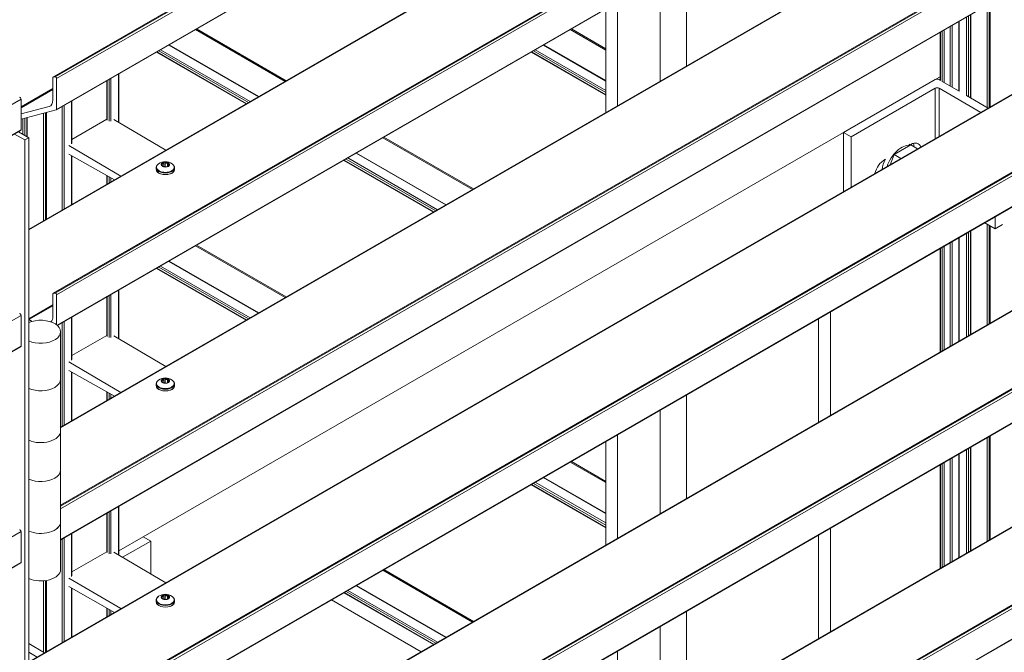
# Model space of a CAD drawing. Units: millimetres. Extents: x 1948 to 9651, y -791 to 1739.
# Drawn here: x 9276 to 9505, y 423 to 570 of the extents above; entities that cross this region are included whole.
import ezdxf

# ---------------------------------------------------------------- set-up
doc = ezdxf.new("R2010")
doc.units = ezdxf.units.MM
doc.layers.add('Sichtbar schmal (ISO)', color=7, linetype='Continuous', lineweight=13)

msp = doc.modelspace()

# ---------------------------------------------------------------- linework, layer by layer
at = {"layer": 'Sichtbar schmal (ISO)', "color": 5, "lineweight": 5}
for p, q in [((9284.04, 556.51), (9649.46, 767.48)), ((9284.08, 556.52), (9649.55, 767.52)), ((9284.52, 556.56), (9650.42, 767.81)), ((9284.84, 556.15), (9651.07, 767.6)), ((9284.84, 549.01), (9651.07, 760.45)), ((9284.78, 548.87), (9650.94, 760.28)), ((9284.04, 506.34), (9649.46, 717.31)), ((9284.08, 506.35), (9649.55, 717.35)), ((9284.52, 506.39), (9650.42, 717.64)), ((9284.84, 505.99), (9651.07, 717.43)), ((9284.96, 498.91), (9651.07, 710.28)), ((9285.03, 498.85), (9650.94, 710.11)), ((9278.36, 521.05), (9589.89, 700.92)), ((9278.36, 521.16), (9589.58, 700.84)), ((9285.76, 456.94), (9650.42, 667.48)), ((9285.76, 456.35), (9651.07, 667.26)), ((9285.76, 457.15), (9649.55, 667.19)), ((9285.76, 457.16), (9649.46, 667.15)), ((9285.76, 449.2), (9651.07, 660.12)), ((9285.76, 449.1), (9650.94, 659.94)), ((9285.76, 475.15), (9589.89, 650.75)), ((9285.76, 475.26), (9589.58, 650.67)), ((9284.04, 406), (9649.46, 616.98)), ((9284.08, 406.02), (9649.55, 617.02)), ((9284.52, 406.05), (9650.42, 617.31)), ((9284.84, 405.65), (9651.07, 617.09)), ((9284.78, 398.37), (9650.94, 609.77)), ((9284.84, 398.51), (9651.07, 609.95)), ((9278.36, 420.71), (9589.89, 600.58)), ((9278.36, 420.82), (9589.58, 600.51)), ((9430.9, 559.06), (9430.9, 583.06)), ((9424.82, 555.55), (9424.82, 579.55)), ((9414.92, 549.83), (9414.92, 573.84)), ((9500.66, 549.45), (9500.66, 573.17)), ((9501.09, 549.42), (9501.09, 573.42)), ((9501.22, 549.49), (9501.22, 573.5)), ((9501.31, 549.54), (9501.31, 573.55)), ((9412.18, 548.25), (9412.18, 572.26)), ((9496.75, 551.7), (9496.75, 570.92)), ((9496.84, 551.65), (9496.84, 570.97)), ((9494.05, 553.26), (9494.05, 569.36)), ((9494.14, 553.21), (9494.14, 569.41)), ((9495.88, 552.21), (9495.88, 570.41)), ((9496.32, 551.95), (9496.32, 570.67)), ((9284.04, 355.83), (9649.46, 566.81)), ((9284.08, 355.85), (9649.55, 566.85)), ((9284.52, 355.89), (9650.42, 567.14)), ((9284.84, 355.48), (9651.07, 566.92)), ((9317.05, 567.5), (9337.84, 555.5)), ((9317.31, 567.65), (9338.1, 555.65)), ((9403.94, 567.5), (9412.18, 562.74)), ((9404.21, 567.65), (9412.18, 563.05)), ((9489.71, 555.77), (9489.71, 566.85)), ((9489.8, 555.72), (9489.8, 566.9)), ((9490.24, 555.46), (9490.24, 567.16)), ((9490.67, 555.21), (9490.67, 567.41)), ((9492.08, 554.4), (9492.08, 568.22)), ((9492.52, 554.15), (9492.52, 568.47)), ((9328.77, 550.26), (9307.98, 562.27)), ((9308.07, 562.32), (9328.86, 550.32)), ((9308.51, 562.57), (9329.3, 550.57)), ((9308.94, 562.82), (9329.73, 550.82)), ((9331.63, 551.91), (9310.83, 563.91)), ((9310.92, 563.97), (9331.72, 551.96)), ((9412.18, 552.27), (9394.87, 562.27)), ((9394.97, 562.32), (9412.18, 552.38)), ((9395.4, 562.57), (9412.18, 552.89)), ((9395.84, 562.82), (9412.18, 553.39)), ((9412.18, 555.57), (9397.73, 563.91)), ((9397.82, 563.97), (9412.18, 555.68)), ((9284.78, 348.2), (9650.94, 559.6)), ((9284.84, 348.34), (9651.07, 559.78)), ((9299.17, 546), (9299.17, 557.18)), ((9299.26, 545.95), (9299.26, 557.23)), ((9283.97, 556.37), (9283.97, 551.18)), ((9284.52, 556.56), (9284.08, 556.52)), ((9284.84, 549.01), (9284.84, 556.15)), ((9296.47, 546.64), (9296.47, 555.62)), ((9296.56, 546.52), (9296.56, 555.67)), ((9296.99, 546.26), (9296.99, 555.92)), ((9297.43, 546.26), (9297.43, 556.17)), ((9488.61, 555.9), (9467.33, 543.62)), ((9489.71, 556.54), (9488.61, 555.91)), ((9489.48, 555.9), (9489.8, 555.72)), ((9490.24, 555.46), (9494.14, 553.21)), ((9276.59, 549.57), (9283.97, 553.83)), ((9276.59, 549.37), (9283.97, 553.63)), ((9469.07, 542.62), (9488.61, 553.9)), ((9488.61, 553.9), (9488.61, 542.21)), ((9489.48, 553.9), (9499.17, 548.3)), ((9489.48, 542.71), (9489.48, 553.9)), ((8899.23, 333.52), (9276.59, 551.39)), ((9276.59, 551.39), (9276.59, 544.25)), ((9278.36, 370.55), (9589.89, 550.41)), ((9278.36, 370.65), (9589.58, 550.34)), ((9288.31, 541), (9288.31, 550.91)), ((9288.4, 541.12), (9288.4, 550.96)), ((9495.88, 552.2), (9500.9, 549.31)), ((9283.08, 549.66), (9276.59, 547.98)), ((9276.59, 546.74), (9284.75, 548.86)), ((9281.8, 523.14), (9281.8, 548.09)), ((9282.23, 523.39), (9282.23, 548.21)), ((9282.36, 523.46), (9282.36, 548.24)), ((9282.45, 523.52), (9282.45, 548.26)), ((9283.08, 549.66), (9283.56, 549.94)), ((9286.14, 525.65), (9286.14, 549.66)), ((9286.57, 525.9), (9286.57, 549.91)), ((9277.02, 543.18), (9277.02, 546.85)), ((9277.45, 542.93), (9277.45, 546.97)), ((9277.89, 542.68), (9277.89, 547.08)), ((9277.98, 542.63), (9277.98, 547.1)), ((9288.4, 542.05), (9296.47, 546.71)), ((9298.08, 546.64), (9310.18, 539.53)), ((8899.16, 326.24), (9276.53, 544.11)), ((8899.23, 326.38), (9276.59, 544.25)), ((9275.97, 543.78), (9278.36, 542.41)), ((9467.33, 543.62), (9304.92, 449.85)), ((9469.07, 542.62), (9467.33, 543.62)), ((9467.33, 543.62), (9467.33, 529.92)), ((9277.49, 541.9), (9275.1, 543.28)), ((9278.36, 542.41), (9277.49, 541.9)), ((9277.49, -426.36), (9277.49, 541.9)), ((9278.36, -425.86), (9278.36, 542.41)), ((9360.49, 542.42), (9381.28, 530.41)), ((9360.76, 542.57), (9381.55, 530.57)), ((9469.07, 530.93), (9469.07, 542.62)), ((9299.76, 533.51), (9287.66, 540.62)), ((9482.95, 540.76), (9479.04, 538.5)), ((9482.56, 540.92), (9482.9, 540.73)), ((9482.82, 540.78), (9482.96, 540.86)), ((9482.95, 540.76), (9484.52, 539.85)), ((9287.66, 538.63), (9298.23, 532.63)), ((9288.31, 526.9), (9288.31, 538.26)), ((9288.4, 526.95), (9288.4, 538.21)), ((9310, 536.66), (9309.99, 535.7)), ((9372.22, 525.18), (9351.43, 537.18)), ((9351.52, 537.23), (9372.31, 525.23)), ((9351.96, 537.49), (9372.75, 525.48)), ((9352.39, 537.74), (9373.18, 525.73)), ((9375.07, 526.83), (9354.28, 538.83)), ((9354.37, 538.88), (9375.16, 526.88)), ((9476.88, 537.35), (9477.05, 537.45)), ((9479.04, 538.5), (9478.13, 536.16)), ((9479.04, 538.5), (9480.62, 537.6)), ((9307.94, 535.11), (9307.94, 535.5)), ((9309.28, 536.38), (9309.28, 536.1)), ((9309.34, 535.87), (9309.34, 535.84)), ((9309.37, 535.92), (9309.37, 535.82)), ((9309.68, 536.61), (9309.68, 535.71)), ((9310.55, 536.57), (9310.55, 535.76)), ((9310.76, 536.3), (9310.76, 535.88)), ((9310.93, 536.11), (9310.93, 535.98)), ((9312.17, 535.08), (9312.18, 535.47)), ((9296.47, 531.61), (9296.47, 533.63)), ((9296.56, 531.67), (9296.56, 533.58)), ((9296.99, 531.92), (9296.99, 533.33)), ((9297.43, 532.17), (9297.43, 533.08)), ((9502.5, 524.07), (9502.5, 521.3)), ((9496.75, 496.74), (9496.75, 520.75)), ((9496.84, 496.79), (9496.84, 520.8)), ((9500.11, 522.69), (9502.5, 521.3)), ((9500.66, 499), (9500.66, 522.37)), ((9501.09, 499.25), (9501.09, 522.12)), ((9501.22, 499.32), (9501.22, 522.05)), ((9501.31, 499.37), (9501.31, 521.99)), ((9502.5, 521.3), (9504.24, 522.31)), ((9494.05, 495.18), (9494.05, 519.19)), ((9494.14, 495.24), (9494.14, 519.24)), ((9495.88, 496.24), (9495.88, 520.25)), ((9496.32, 496.49), (9496.32, 520.5)), ((9284.04, 305.67), (9649.46, 516.64)), ((9284.08, 305.68), (9649.55, 516.68)), ((9284.52, 305.72), (9650.42, 516.97)), ((9284.84, 305.31), (9651.07, 516.75)), ((9317.05, 517.33), (9337.84, 505.33)), ((9317.31, 517.49), (9338.1, 505.48)), ((9489.71, 492.68), (9489.71, 516.68)), ((9489.8, 492.73), (9489.8, 516.74)), ((9490.24, 492.98), (9490.24, 516.99)), ((9490.67, 493.23), (9490.67, 517.24)), ((9492.08, 494.05), (9492.08, 518.05)), ((9492.52, 494.3), (9492.52, 518.3)), ((9310.92, 513.8), (9331.72, 501.79)), ((9328.77, 500.09), (9307.98, 512.1)), ((9308.07, 512.15), (9328.86, 500.15)), ((9308.51, 512.4), (9329.3, 500.4)), ((9308.94, 512.65), (9329.73, 500.65)), ((9331.63, 501.74), (9310.83, 513.75)), ((9285.03, 298.28), (9651.07, 509.61)), ((9285.1, 298.22), (9650.94, 509.43)), ((9299.17, 495.83), (9299.17, 507.01)), ((9299.26, 495.78), (9299.26, 507.06)), ((9283.97, 506.2), (9283.97, 501.01)), ((9284.52, 506.39), (9284.08, 506.35)), ((9284.84, 499.01), (9284.84, 505.99)), ((9296.47, 496.48), (9296.47, 505.45)), ((9296.56, 496.35), (9296.56, 505.5)), ((9296.99, 496.09), (9296.99, 505.76)), ((9297.43, 496.09), (9297.43, 506.01)), ((9278.36, 500.42), (9283.97, 503.66)), ((9278.42, 500.25), (9283.97, 503.46)), ((8900.13, 283.87), (9276.59, 501.22)), ((9276.59, 501.22), (9276.59, 494.08)), ((9278.36, 500.29), (9279.17, 499.82)), ((9278.36, 320.38), (9589.89, 500.24)), ((9278.36, 320.48), (9589.58, 500.17)), ((9288.31, 490.83), (9288.31, 500.74)), ((9288.4, 490.95), (9288.4, 500.79)), ((9461.55, 476.42), (9461.55, 500.43)), ((9464.29, 478), (9464.29, 502.01)), ((9283.46, 499.72), (9283.56, 499.77)), ((9286.14, 475.48), (9286.14, 499.49)), ((9286.57, 475.73), (9286.57, 499.74)), ((9285.76, 497.42), (9285.76, 486.39)), ((9288.4, 491.88), (9296.47, 496.54)), ((9298.08, 496.47), (9310.18, 489.36)), ((8900.13, 276.73), (9276.59, 494.08)), ((8900.13, 276.62), (9276.53, 493.94)), ((9299.76, 483.34), (9287.66, 490.45)), ((9287.66, 488.46), (9298.23, 482.46)), ((9288.31, 476.73), (9288.31, 488.09)), ((9288.4, 476.79), (9288.4, 488.04)), ((9309.68, 486.44), (9309.68, 485.55)), ((9310, 486.49), (9309.99, 485.53)), ((9310.55, 486.4), (9310.55, 485.59)), ((9285.76, 474.35), (9285.76, 486.38)), ((9307.94, 484.94), (9307.94, 485.33)), ((9309.28, 486.21), (9309.28, 485.93)), ((9309.34, 485.7), (9309.34, 485.67)), ((9309.37, 485.75), (9309.37, 485.65)), ((9310.76, 486.13), (9310.76, 485.71)), ((9310.93, 485.94), (9310.93, 485.81)), ((9312.17, 484.91), (9312.18, 485.3)), ((9296.47, 481.44), (9296.47, 483.46)), ((9296.56, 481.5), (9296.56, 483.41)), ((9296.99, 481.75), (9296.99, 483.16)), ((9297.43, 482), (9297.43, 482.92)), ((9430.9, 458.72), (9430.9, 482.73)), ((9424.82, 455.21), (9424.82, 479.22)), ((9285.76, 474.35), (9285.76, 465.33)), ((9414.92, 449.49), (9414.92, 473.5)), ((9500.66, 448.83), (9500.66, 472.84)), ((9501.09, 449.08), (9501.09, 473.09)), ((9501.22, 449.15), (9501.22, 473.16)), ((9501.31, 449.2), (9501.31, 473.21)), ((9412.18, 447.91), (9412.18, 471.92)), ((9496.75, 446.57), (9496.75, 470.58)), ((9496.84, 446.62), (9496.84, 470.63)), ((9492.52, 444.13), (9492.52, 468.13)), ((9494.05, 445.02), (9494.05, 469.02)), ((9494.14, 445.07), (9494.14, 469.08)), ((9495.88, 446.07), (9495.88, 470.08)), ((9496.32, 446.32), (9496.32, 470.33)), ((9403.94, 467.16), (9412.18, 462.41)), ((9404.21, 467.32), (9412.18, 462.71)), ((9489.71, 442.51), (9489.71, 466.52)), ((9489.8, 442.56), (9489.8, 466.57)), ((9490.24, 442.81), (9490.24, 466.82)), ((9490.67, 443.06), (9490.67, 467.07)), ((9492.08, 443.88), (9492.08, 467.88)), ((9285.76, 453.29), (9285.76, 465.32)), ((9412.18, 455.23), (9397.73, 463.58)), ((9397.82, 463.63), (9412.18, 455.34)), ((9412.18, 451.94), (9394.87, 461.93)), ((9394.97, 461.98), (9412.18, 452.04)), ((9395.4, 462.23), (9412.18, 452.55)), ((9395.84, 462.49), (9412.18, 453.05)), ((9299.17, 445.66), (9299.17, 456.84)), ((9299.26, 445.61), (9299.26, 456.89)), ((9296.47, 446.31), (9296.47, 455.28)), ((9296.56, 446.18), (9296.56, 455.34)), ((9296.99, 445.93), (9296.99, 455.59)), ((9297.43, 445.92), (9297.43, 455.84)), ((9285.76, 453.29), (9285.76, 442.26)), ((8900.13, 233.7), (9276.59, 451.05)), ((9276.59, 451.05), (9276.59, 443.91)), ((9288.31, 440.66), (9288.31, 450.57)), ((9288.4, 440.79), (9288.4, 450.62)), ((9299.26, 446.58), (9304.92, 449.85)), ((9306.66, 448.85), (9304.92, 449.85)), ((9461.55, 426.25), (9461.55, 450.26)), ((9464.29, 427.83), (9464.29, 451.84)), ((9286.14, 425.31), (9286.14, 449.32)), ((9286.57, 425.56), (9286.57, 449.57)), ((9306.66, 448.85), (9300.14, 445.09)), ((9306.66, 441.26), (9306.66, 448.85)), ((9288.4, 441.72), (9296.47, 446.38)), ((9298.08, 446.3), (9310.18, 439.19)), ((8900.13, 226.56), (9276.59, 443.91)), ((8900.13, 226.45), (9276.53, 443.77)), ((9360.49, 442.08), (9381.28, 430.08)), ((9360.76, 442.23), (9381.55, 430.23)), ((9281.8, 423.09), (9281.8, 439.63)), ((9282.23, 423.06), (9282.23, 439.68)), ((9282.36, 423.13), (9282.36, 439.7)), ((9282.45, 423.18), (9282.45, 439.71)), ((9299.76, 433.18), (9287.66, 440.28)), ((9375.07, 426.49), (9354.28, 438.49)), ((9354.37, 438.55), (9375.16, 426.54)), ((9287.66, 438.29), (9298.23, 432.29)), ((9288.31, 426.57), (9288.31, 437.92)), ((9288.4, 426.62), (9288.4, 437.87)), ((9309.68, 436.28), (9309.68, 435.38)), ((9310, 436.32), (9309.99, 435.36)), ((9310.55, 436.23), (9310.55, 435.43)), ((9372.22, 424.84), (9351.43, 436.85)), ((9351.52, 436.9), (9372.31, 424.89)), ((9351.96, 437.15), (9372.75, 425.15)), ((9352.39, 437.4), (9373.18, 425.4)), ((9307.94, 434.77), (9307.94, 435.16)), ((9309.28, 436.04), (9309.28, 435.76)), ((9309.34, 435.54), (9309.34, 435.5)), ((9309.37, 435.58), (9309.37, 435.48)), ((9310.76, 435.96), (9310.76, 435.54)), ((9310.93, 435.78), (9310.93, 435.65)), ((9312.17, 434.74), (9312.18, 435.13)), ((9348.56, 435.19), (9369.35, 423.18)), ((9296.47, 431.28), (9296.47, 433.29)), ((9296.56, 431.33), (9296.56, 433.24)), ((9296.99, 431.58), (9296.99, 432.99)), ((9297.43, 431.83), (9297.43, 432.75)), ((9430.9, 408.55), (9430.9, 432.56)), ((9424.82, 405.04), (9424.82, 429.05)), ((9278.36, 425.07), (9282.04, 422.95)), ((9278.36, 423.06), (9280.3, 421.94)), ((9414.92, 399.32), (9414.92, 423.33))]:
    msp.add_line(p, q, dxfattribs=at)
for centre in [(9310.05, 534.07), (9310.05, 483.9), (9310.05, 433.73)]:
    msp.add_arc(centre, 2.79, 54.9436, 124.2407, dxfattribs=at)
for centre, major_axis, ratio, start_param, end_param in [((9284.19, 556.24), (-0.154, 0.266), 0.57735, 6.021386, 7.068583), ((9284.62, 556.28), (-0.154, 0.266), 0.57735, 3.926991, 6.021386), ((9489.04, 555.65), (0.614, 0), 0.57735, 0.785398, 2.356194), ((9489.04, 553.65), (-0.614, 0), 0.57735, 3.926991, 5.497787), ((9276.37, 551.52), (-0.154, 0.266), 0.57735, 3.926991, 6.021386), ((9281.8, 552.43), (1.54, -2.66), 0.57735, 6.124901, 7.068583), ((9284.62, 549.14), (0.154, -0.266), 0.57735, 6.124901, 7.068583), ((9276.37, 544.37), (0.154, -0.266), 0.57735, 0, 0.785398), ((9482.96, 538.1), (1.69, 2.93), 0.57735, 5.809583, 7.068583), ((9480.79, 535.85), (2.64, 4.57), 0.577361, 0.231618, 1.913193), ((9481.23, 539.11), (1.69, 2.93), 0.57735, 5.457993, 5.743041), ((9310.06, 536.19), (-0.95, 0.007), 0.582057, 5.029483, 5.974344), ((9309.86, 536.62), (0.184, -0.001), 0.582057, 1.569927, 2.103518), ((9310.06, 536.19), (-0.95, 0.007), 0.582057, 3.982285, 4.927147), ((9476.88, 534.59), (1.69, 2.93), 0.57735, 0.785398, 2.044398), ((9479.92, 536.35), (2.64, 4.57), 0.577361, 1.662419, 2.158823), ((9310.06, 535.59), (-2.07, 0.01), 0.582057, 5.58323, 10.124734), ((9310.06, 535.09), (-2.12, 0.02), 0.582057, 0, 3.141593), ((9310.06, 535.48), (-2.12, 0.02), 0.582057, 0, 3.141593), ((9310.06, 536.19), (-0.95, 0.007), 0.582057, 6.076681, 7.021542), ((9309.32, 536.31), (-0.184, 0.001), 0.582057, 5.758717, 6.292308), ((9309.52, 535.88), (-0.184, 0.001), 0.582057, 0.522729, 1.05632), ((9310.06, 536.19), (0.95, -0.007), 0.582057, 3.982285, 4.927147), ((9309.86, 535.63), (0.184, -0.001), 0.582057, 0.749088, 2.346354), ((9310.39, 535.91), (0.537, -0.004), 0.582057, 3.890681, 4.117457), ((9310.26, 535.76), (-0.184, 0.001), 0.582057, 1.569927, 2.103518), ((9310.06, 536.19), (0.95, -0.007), 0.582057, 5.029483, 5.974344), ((9310.61, 536.51), (0.184, -0.001), 0.582057, 0.522729, 1.05632), ((9310.06, 536.19), (0.95, -0.007), 0.582057, 6.076681, 7.021542), ((9310.81, 536.07), (0.184, -0.001), 0.582057, 5.758717, 6.292308), ((9480.79, 535.85), (2.21, 3.82), 0.577361, 1.721395, 1.817629), ((9284.19, 506.07), (-0.154, 0.266), 0.57735, 6.021386, 7.068583), ((9284.62, 506.11), (-0.154, 0.266), 0.57735, 3.926991, 6.021386), ((9276.37, 501.35), (-0.154, 0.266), 0.57735, 3.926991, 6.021386), ((9281.15, 497.42), (4.61, 0), 0.57735, 4.061241, 8.505129), ((9281.8, 502.26), (1.54, -2.66), 0.57735, 0.105587, 0.785398), ((9276.37, 494.2), (0.154, -0.266), 0.57735, 0, 0.785398), ((9281.15, 486.39), (4.61, 0), 0.57735, 5.497784, 6.283185), ((9310.06, 486.02), (-0.95, 0.007), 0.582057, 5.029483, 5.974344), ((9309.86, 486.46), (0.184, -0.001), 0.582057, 1.569927, 2.103518), ((9310.06, 486.02), (-0.95, 0.007), 0.582057, 3.982285, 4.927147), ((9310.61, 486.34), (0.184, -0.001), 0.582057, 0.522729, 1.05632), ((9310.06, 486.02), (0.95, -0.007), 0.582057, 6.076681, 7.021542), ((9281.15, 486.39), (-4.61, 0), 0.57735, 0.919654, 2.356198), ((9310.06, 485.42), (-2.07, 0.01), 0.582057, 5.58323, 10.124734), ((9310.06, 484.92), (-2.12, 0.02), 0.582057, 0, 3.141593), ((9310.06, 485.32), (-2.12, 0.02), 0.582057, 0, 3.141593), ((9310.06, 486.02), (-0.95, 0.007), 0.582057, 6.076681, 7.021542), ((9309.32, 486.14), (-0.184, 0.001), 0.582057, 5.758717, 6.292308), ((9309.52, 485.71), (-0.184, 0.001), 0.582057, 0.522729, 1.05632), ((9310.06, 486.02), (0.95, -0.007), 0.582057, 3.982285, 4.927147), ((9309.86, 485.46), (0.184, -0.001), 0.582057, 0.749088, 2.346354), ((9310.39, 485.74), (0.537, -0.004), 0.582057, 3.890681, 4.117457), ((9310.26, 485.59), (-0.184, 0.001), 0.582057, 1.569927, 2.103518), ((9310.06, 486.02), (0.95, -0.007), 0.582057, 5.029483, 5.974344), ((9310.81, 485.9), (0.184, -0.001), 0.582057, 5.758717, 6.292308), ((9281.15, 474.35), (4.61, 0), 0.57735, 4.061241, 6.286207), ((9281.15, 474.35), (4.61, 0), 0.57735, 4.061247, 6.283185), ((9281.15, 465.33), (4.61, 0), 0.57735, 5.497784, 6.283185), ((9281.15, 465.33), (-4.61, 0), 0.57735, 0.919654, 2.356198), ((9281.15, 453.29), (4.61, 0), 0.57735, 4.061241, 6.286207), ((9281.15, 453.29), (4.61, 0), 0.57735, 4.061247, 6.283185), ((9276.37, 451.18), (-0.154, 0.266), 0.57735, 3.926991, 6.021386), ((9276.37, 444.04), (0.154, -0.266), 0.57735, 0, 0.785398), ((9281.15, 442.26), (4.61, 0), 0.57735, 4.061241, 6.283185), ((9310.06, 435.85), (-0.95, 0.007), 0.582057, 5.029483, 5.974344), ((9309.86, 436.29), (0.184, -0.001), 0.582057, 1.569927, 2.103518), ((9310.06, 435.85), (-0.95, 0.007), 0.582057, 3.982285, 4.927147), ((9310.61, 436.17), (0.184, -0.001), 0.582057, 0.522729, 1.05632), ((9310.06, 435.85), (0.95, -0.007), 0.582057, 6.076681, 7.021542), ((9310.06, 435.25), (-2.07, 0.01), 0.582057, 5.58323, 10.124734), ((9310.06, 434.76), (-2.12, 0.02), 0.582057, 0, 3.141593), ((9310.06, 435.15), (-2.12, 0.02), 0.582057, 0, 3.141593), ((9310.06, 435.85), (-0.95, 0.007), 0.582057, 6.076681, 7.021542), ((9309.32, 435.97), (-0.184, 0.001), 0.582057, 5.758717, 6.292308), ((9309.52, 435.54), (-0.184, 0.001), 0.582057, 0.522729, 1.05632), ((9310.06, 435.85), (0.95, -0.007), 0.582057, 3.982285, 4.927147), ((9309.86, 435.29), (0.184, -0.001), 0.582057, 0.749088, 2.346354), ((9310.39, 435.57), (0.537, -0.004), 0.582057, 3.890681, 4.117457), ((9310.26, 435.42), (-0.184, 0.001), 0.582057, 1.569927, 2.103518), ((9310.06, 435.85), (0.95, -0.007), 0.582057, 5.029483, 5.974344), ((9310.81, 435.73), (0.184, -0.001), 0.582057, 5.758717, 6.292308)]:
    msp.add_ellipse(centre, major_axis=major_axis, ratio=ratio, start_param=start_param, end_param=end_param, dxfattribs=at)
for centre in [(9310.06, 536.19), (9310.06, 486.02), (9310.06, 435.85)]:
    msp.add_ellipse(centre, major_axis=(-0.98, 0.007), ratio=0.582057, dxfattribs=at)
for points, knots in [([(9309.68, 536.61), (9309.69, 536.62), (9309.69, 536.63), (9309.7, 536.66), (9309.72, 536.69), (9309.75, 536.71), (9309.76, 536.71), (9309.77, 536.72)], [0.02359249, 0.02359249, 0.02359249, 0.02359249, 0.0293962, 0.0293962, 0.04293261, 0.04293261, 0.0485992, 0.0485992, 0.0485992, 0.0485992]), ([(9309.87, 536.73), (9309.88, 536.73), (9309.89, 536.73), (9309.93, 536.72), (9309.95, 536.7), (9309.98, 536.68), (9309.99, 536.67), (9310, 536.66)], [0.06433885, 0.06433885, 0.06433885, 0.06433885, 0.07000543, 0.07000543, 0.08354184, 0.08354184, 0.08934555, 0.08934555, 0.08934555, 0.08934555]), ([(9310, 536.66), (9310, 536.66), (9310.01, 536.65), (9310.04, 536.61), (9310.08, 536.58), (9310.16, 536.53), (9310.21, 536.51), (9310.3, 536.5), (9310.35, 536.5), (9310.45, 536.52), (9310.5, 536.54), (9310.54, 536.57), (9310.55, 536.57), (9310.55, 536.57)], [0.05381127, 0.05381127, 0.05381127, 0.05381127, 0.05650267, 0.05650267, 0.07961886, 0.07961886, 0.10273505, 0.10273505, 0.12585123, 0.12585123, 0.14896742, 0.14896742, 0.15165883, 0.15165883, 0.15165883, 0.15165883]), ([(9308.48, 536.37), (9308.42, 536.33), (9308.35, 536.28), (9308.24, 536.18), (9308.19, 536.13), (9308.11, 536.01), (9308.07, 535.95), (9308.01, 535.83), (9307.98, 535.77), (9307.95, 535.63), (9307.94, 535.57), (9307.94, 535.5)], [1.6521123, 1.6521123, 1.6521123, 1.6521123, 1.7921034, 1.7921034, 1.9320946, 1.9320946, 2.0720857, 2.0720857, 2.2120769, 2.2120769, 2.352068, 2.352068, 2.352068, 2.352068]), ([(9307.94, 535.11), (9307.94, 534.98), (9307.97, 534.84), (9308.1, 534.59), (9308.2, 534.47), (9308.47, 534.25), (9308.63, 534.16), (9308.83, 534.07), (9308.84, 534.06), (9308.86, 534.06)], [2.352068, 2.352068, 2.352068, 2.352068, 2.6551829, 2.6551829, 2.9690252, 2.9690252, 3.2927595, 3.2927595, 3.318286, 3.318286, 3.318286, 3.318286]), ([(9309.19, 536.2), (9309.19, 536.2), (9309.18, 536.21), (9309.16, 536.24), (9309.14, 536.26), (9309.14, 536.29), (9309.14, 536.3), (9309.14, 536.31)], [0.02359249, 0.02359249, 0.02359249, 0.02359249, 0.0293962, 0.0293962, 0.04293261, 0.04293261, 0.0485992, 0.0485992, 0.0485992, 0.0485992]), ([(9309.16, 536.36), (9309.17, 536.37), (9309.17, 536.37), (9309.2, 536.38), (9309.22, 536.39), (9309.26, 536.38), (9309.27, 536.38), (9309.28, 536.38)], [0.06433885, 0.06433885, 0.06433885, 0.06433885, 0.07000543, 0.07000543, 0.08354184, 0.08354184, 0.08934555, 0.08934555, 0.08934555, 0.08934555]), ([(9309.34, 535.87), (9309.34, 535.87), (9309.35, 535.87), (9309.36, 535.88), (9309.37, 535.9), (9309.37, 535.93), (9309.36, 535.96), (9309.34, 536.01), (9309.32, 536.04), (9309.27, 536.11), (9309.24, 536.15), (9309.2, 536.19), (9309.2, 536.19), (9309.19, 536.2)], [0.05381127, 0.05381127, 0.05381127, 0.05381127, 0.05650267, 0.05650267, 0.07961886, 0.07961886, 0.10273505, 0.10273505, 0.12585123, 0.12585123, 0.14896742, 0.14896742, 0.15165883, 0.15165883, 0.15165883, 0.15165883]), ([(9309.28, 536.38), (9309.28, 536.38), (9309.29, 536.38), (9309.34, 536.37), (9309.38, 536.36), (9309.47, 536.37), (9309.51, 536.38), (9309.57, 536.42), (9309.6, 536.45), (9309.65, 536.52), (9309.67, 536.56), (9309.68, 536.6), (9309.68, 536.61), (9309.68, 536.61)], [0.05381127, 0.05381127, 0.05381127, 0.05381127, 0.05650267, 0.05650267, 0.07961886, 0.07961886, 0.10273505, 0.10273505, 0.12585123, 0.12585123, 0.14896742, 0.14896742, 0.15165883, 0.15165883, 0.15165883, 0.15165883]), ([(9309.36, 535.82), (9309.35, 535.83), (9309.35, 535.83), (9309.34, 535.85), (9309.33, 535.86), (9309.34, 535.87), (9309.34, 535.87), (9309.34, 535.87)], [0.06433885, 0.06433885, 0.06433885, 0.06433885, 0.07000543, 0.07000543, 0.08354184, 0.08354184, 0.08934555, 0.08934555, 0.08934555, 0.08934555]), ([(9309.57, 535.74), (9309.56, 535.74), (9309.55, 535.74), (9309.52, 535.75), (9309.49, 535.76), (9309.45, 535.77), (9309.44, 535.78), (9309.43, 535.78)], [0.02359249, 0.02359249, 0.02359249, 0.02359249, 0.0293962, 0.0293962, 0.04293261, 0.04293261, 0.0485992, 0.0485992, 0.0485992, 0.0485992]), ([(9310.13, 535.65), (9310.12, 535.65), (9310.12, 535.65), (9310.09, 535.65), (9310.05, 535.65), (9309.96, 535.66), (9309.92, 535.67), (9309.83, 535.68), (9309.78, 535.69), (9309.68, 535.71), (9309.63, 535.72), (9309.58, 535.73), (9309.58, 535.74), (9309.57, 535.74)], [0.05381127, 0.05381127, 0.05381127, 0.05381127, 0.05650267, 0.05650267, 0.07961886, 0.07961886, 0.10273505, 0.10273505, 0.12585123, 0.12585123, 0.14896742, 0.14896742, 0.15165883, 0.15165883, 0.15165883, 0.15165883]), ([(9310.26, 535.65), (9310.25, 535.65), (9310.24, 535.65), (9310.2, 535.64), (9310.17, 535.64), (9310.14, 535.65), (9310.14, 535.65), (9310.13, 535.65)], [0.06433885, 0.06433885, 0.06433885, 0.06433885, 0.07000543, 0.07000543, 0.08354184, 0.08354184, 0.08934555, 0.08934555, 0.08934555, 0.08934555]), ([(9310.44, 535.7), (9310.44, 535.69), (9310.44, 535.69), (9310.42, 535.68), (9310.41, 535.68), (9310.38, 535.67), (9310.37, 535.67), (9310.36, 535.66)], [0.02359249, 0.02359249, 0.02359249, 0.02359249, 0.0293962, 0.0293962, 0.04293261, 0.04293261, 0.0485992, 0.0485992, 0.0485992, 0.0485992]), ([(9310.85, 535.93), (9310.84, 535.93), (9310.84, 535.92), (9310.79, 535.9), (9310.75, 535.88), (9310.66, 535.83), (9310.62, 535.8), (9310.55, 535.77), (9310.52, 535.75), (9310.47, 535.72), (9310.46, 535.71), (9310.44, 535.7), (9310.44, 535.7), (9310.44, 535.7)], [0.05381127, 0.05381127, 0.05381127, 0.05381127, 0.05650267, 0.05650267, 0.07961886, 0.07961886, 0.10273505, 0.10273505, 0.12585123, 0.12585123, 0.14896742, 0.14896742, 0.15165883, 0.15165883, 0.15165883, 0.15165883]), ([(9310.55, 536.57), (9310.56, 536.58), (9310.58, 536.58), (9310.61, 536.6), (9310.64, 536.6), (9310.68, 536.6), (9310.69, 536.6), (9310.7, 536.6)], [0.02359249, 0.02359249, 0.02359249, 0.02359249, 0.0293962, 0.0293962, 0.04293261, 0.04293261, 0.0485992, 0.0485992, 0.0485992, 0.0485992]), ([(9310.78, 536.44), (9310.78, 536.43), (9310.78, 536.43), (9310.77, 536.38), (9310.76, 536.34), (9310.76, 536.26), (9310.77, 536.23), (9310.79, 536.17), (9310.81, 536.15), (9310.86, 536.12), (9310.89, 536.12), (9310.93, 536.11), (9310.93, 536.11), (9310.93, 536.11)], [0.05381127, 0.05381127, 0.05381127, 0.05381127, 0.05650267, 0.05650267, 0.07961886, 0.07961886, 0.10273505, 0.10273505, 0.12585123, 0.12585123, 0.14896742, 0.14896742, 0.15165883, 0.15165883, 0.15165883, 0.15165883]), ([(9310.77, 536.56), (9310.77, 536.55), (9310.78, 536.54), (9310.79, 536.51), (9310.79, 536.49), (9310.79, 536.46), (9310.79, 536.45), (9310.78, 536.44)], [0.06433885, 0.06433885, 0.06433885, 0.06433885, 0.07000543, 0.07000543, 0.08354184, 0.08354184, 0.08934555, 0.08934555, 0.08934555, 0.08934555]), ([(9310.97, 536.02), (9310.96, 536.01), (9310.95, 536), (9310.93, 535.98), (9310.9, 535.96), (9310.87, 535.94), (9310.86, 535.93), (9310.85, 535.93)], [0.06433885, 0.06433885, 0.06433885, 0.06433885, 0.07000543, 0.07000543, 0.08354184, 0.08354184, 0.08934555, 0.08934555, 0.08934555, 0.08934555]), ([(9310.93, 536.11), (9310.94, 536.11), (9310.95, 536.11), (9310.97, 536.11), (9310.98, 536.1), (9310.99, 536.08), (9310.99, 536.08), (9310.99, 536.07)], [0.02359249, 0.02359249, 0.02359249, 0.02359249, 0.0293962, 0.0293962, 0.04293261, 0.04293261, 0.0485992, 0.0485992, 0.0485992, 0.0485992]), ([(9311.24, 534.04), (9311.28, 534.06), (9311.31, 534.07), (9311.53, 534.17), (9311.68, 534.27), (9311.94, 534.49), (9312.04, 534.61), (9312.15, 534.85), (9312.17, 534.97), (9312.17, 535.08)], [4.5274427, 4.5274427, 4.5274427, 4.5274427, 4.5891482, 4.5891482, 4.9139531, 4.9139531, 5.2371455, 5.2371455, 5.4936607, 5.4936607, 5.4936607, 5.4936607]), ([(9312.18, 535.47), (9312.18, 535.54), (9312.17, 535.6), (9312.14, 535.74), (9312.12, 535.8), (9312.06, 535.93), (9312.02, 535.99), (9311.93, 536.1), (9311.88, 536.15), (9311.77, 536.26), (9311.71, 536.31), (9311.65, 536.35)], [5.4936607, 5.4936607, 5.4936607, 5.4936607, 5.6336518, 5.6336518, 5.773643, 5.773643, 5.9136341, 5.9136341, 6.0536253, 6.0536253, 6.1936164, 6.1936164, 6.1936164, 6.1936164]), ([(9309.28, 486.21), (9309.28, 486.21), (9309.29, 486.21), (9309.34, 486.2), (9309.38, 486.19), (9309.47, 486.2), (9309.51, 486.21), (9309.57, 486.25), (9309.6, 486.28), (9309.65, 486.35), (9309.67, 486.39), (9309.68, 486.43), (9309.68, 486.44), (9309.68, 486.44)], [0.05381127, 0.05381127, 0.05381127, 0.05381127, 0.05650267, 0.05650267, 0.07961886, 0.07961886, 0.10273505, 0.10273505, 0.12585123, 0.12585123, 0.14896742, 0.14896742, 0.15165883, 0.15165883, 0.15165883, 0.15165883]), ([(9309.68, 486.44), (9309.69, 486.45), (9309.69, 486.46), (9309.7, 486.5), (9309.72, 486.52), (9309.75, 486.54), (9309.76, 486.54), (9309.77, 486.55)], [0.02359249, 0.02359249, 0.02359249, 0.02359249, 0.0293962, 0.0293962, 0.04293261, 0.04293261, 0.0485992, 0.0485992, 0.0485992, 0.0485992]), ([(9309.87, 486.56), (9309.88, 486.56), (9309.89, 486.56), (9309.93, 486.55), (9309.95, 486.53), (9309.98, 486.51), (9309.99, 486.5), (9310, 486.49)], [0.06433885, 0.06433885, 0.06433885, 0.06433885, 0.07000543, 0.07000543, 0.08354184, 0.08354184, 0.08934555, 0.08934555, 0.08934555, 0.08934555]), ([(9310, 486.49), (9310, 486.49), (9310.01, 486.48), (9310.04, 486.45), (9310.08, 486.41), (9310.16, 486.36), (9310.21, 486.35), (9310.3, 486.33), (9310.35, 486.33), (9310.45, 486.35), (9310.5, 486.37), (9310.54, 486.4), (9310.55, 486.4), (9310.55, 486.4)], [0.05381127, 0.05381127, 0.05381127, 0.05381127, 0.05650267, 0.05650267, 0.07961886, 0.07961886, 0.10273505, 0.10273505, 0.12585123, 0.12585123, 0.14896742, 0.14896742, 0.15165883, 0.15165883, 0.15165883, 0.15165883]), ([(9310.55, 486.4), (9310.56, 486.41), (9310.58, 486.41), (9310.61, 486.43), (9310.64, 486.43), (9310.68, 486.43), (9310.69, 486.43), (9310.7, 486.43)], [0.02359249, 0.02359249, 0.02359249, 0.02359249, 0.0293962, 0.0293962, 0.04293261, 0.04293261, 0.0485992, 0.0485992, 0.0485992, 0.0485992]), ([(9310.77, 486.39), (9310.77, 486.38), (9310.78, 486.37), (9310.79, 486.34), (9310.79, 486.32), (9310.79, 486.29), (9310.79, 486.28), (9310.78, 486.27)], [0.06433885, 0.06433885, 0.06433885, 0.06433885, 0.07000543, 0.07000543, 0.08354184, 0.08354184, 0.08934555, 0.08934555, 0.08934555, 0.08934555]), ([(9308.48, 486.2), (9308.42, 486.16), (9308.35, 486.11), (9308.24, 486.01), (9308.19, 485.96), (9308.11, 485.84), (9308.07, 485.79), (9308.01, 485.66), (9307.98, 485.6), (9307.95, 485.47), (9307.94, 485.4), (9307.94, 485.33)], [1.6521123, 1.6521123, 1.6521123, 1.6521123, 1.7921034, 1.7921034, 1.9320946, 1.9320946, 2.0720857, 2.0720857, 2.2120769, 2.2120769, 2.352068, 2.352068, 2.352068, 2.352068]), ([(9307.94, 484.94), (9307.94, 484.81), (9307.97, 484.68), (9308.1, 484.42), (9308.2, 484.3), (9308.47, 484.08), (9308.63, 483.99), (9308.83, 483.9), (9308.84, 483.9), (9308.86, 483.89)], [2.352068, 2.352068, 2.352068, 2.352068, 2.6551829, 2.6551829, 2.9690252, 2.9690252, 3.2927595, 3.2927595, 3.318286, 3.318286, 3.318286, 3.318286]), ([(9309.19, 486.03), (9309.19, 486.04), (9309.18, 486.04), (9309.16, 486.07), (9309.14, 486.1), (9309.14, 486.13), (9309.14, 486.13), (9309.14, 486.14)], [0.02359249, 0.02359249, 0.02359249, 0.02359249, 0.0293962, 0.0293962, 0.04293261, 0.04293261, 0.0485992, 0.0485992, 0.0485992, 0.0485992]), ([(9309.16, 486.2), (9309.17, 486.2), (9309.17, 486.21), (9309.2, 486.22), (9309.22, 486.22), (9309.26, 486.21), (9309.27, 486.21), (9309.28, 486.21)], [0.06433885, 0.06433885, 0.06433885, 0.06433885, 0.07000543, 0.07000543, 0.08354184, 0.08354184, 0.08934555, 0.08934555, 0.08934555, 0.08934555]), ([(9309.34, 485.7), (9309.34, 485.7), (9309.35, 485.71), (9309.36, 485.72), (9309.37, 485.73), (9309.37, 485.77), (9309.36, 485.79), (9309.34, 485.84), (9309.32, 485.88), (9309.27, 485.95), (9309.24, 485.98), (9309.2, 486.02), (9309.2, 486.02), (9309.19, 486.03)], [0.05381127, 0.05381127, 0.05381127, 0.05381127, 0.05650267, 0.05650267, 0.07961886, 0.07961886, 0.10273505, 0.10273505, 0.12585123, 0.12585123, 0.14896742, 0.14896742, 0.15165883, 0.15165883, 0.15165883, 0.15165883]), ([(9309.36, 485.66), (9309.35, 485.66), (9309.35, 485.66), (9309.34, 485.68), (9309.33, 485.69), (9309.34, 485.7), (9309.34, 485.7), (9309.34, 485.7)], [0.06433885, 0.06433885, 0.06433885, 0.06433885, 0.07000543, 0.07000543, 0.08354184, 0.08354184, 0.08934555, 0.08934555, 0.08934555, 0.08934555]), ([(9309.57, 485.57), (9309.56, 485.57), (9309.55, 485.57), (9309.52, 485.58), (9309.49, 485.59), (9309.45, 485.61), (9309.44, 485.61), (9309.43, 485.61)], [0.02359249, 0.02359249, 0.02359249, 0.02359249, 0.0293962, 0.0293962, 0.04293261, 0.04293261, 0.0485992, 0.0485992, 0.0485992, 0.0485992]), ([(9310.13, 485.48), (9310.12, 485.48), (9310.12, 485.48), (9310.09, 485.48), (9310.05, 485.49), (9309.96, 485.5), (9309.92, 485.5), (9309.83, 485.52), (9309.78, 485.53), (9309.68, 485.55), (9309.63, 485.56), (9309.58, 485.57), (9309.58, 485.57), (9309.57, 485.57)], [0.05381127, 0.05381127, 0.05381127, 0.05381127, 0.05650267, 0.05650267, 0.07961886, 0.07961886, 0.10273505, 0.10273505, 0.12585123, 0.12585123, 0.14896742, 0.14896742, 0.15165883, 0.15165883, 0.15165883, 0.15165883]), ([(9310.26, 485.48), (9310.25, 485.48), (9310.24, 485.48), (9310.2, 485.48), (9310.17, 485.48), (9310.14, 485.48), (9310.14, 485.48), (9310.13, 485.48)], [0.06433885, 0.06433885, 0.06433885, 0.06433885, 0.07000543, 0.07000543, 0.08354184, 0.08354184, 0.08934555, 0.08934555, 0.08934555, 0.08934555]), ([(9310.44, 485.53), (9310.44, 485.52), (9310.44, 485.52), (9310.42, 485.51), (9310.41, 485.51), (9310.38, 485.5), (9310.37, 485.5), (9310.36, 485.49)], [0.02359249, 0.02359249, 0.02359249, 0.02359249, 0.0293962, 0.0293962, 0.04293261, 0.04293261, 0.0485992, 0.0485992, 0.0485992, 0.0485992]), ([(9310.85, 485.76), (9310.84, 485.76), (9310.84, 485.76), (9310.79, 485.73), (9310.75, 485.71), (9310.66, 485.66), (9310.62, 485.64), (9310.55, 485.6), (9310.52, 485.58), (9310.47, 485.55), (9310.46, 485.54), (9310.44, 485.53), (9310.44, 485.53), (9310.44, 485.53)], [0.05381127, 0.05381127, 0.05381127, 0.05381127, 0.05650267, 0.05650267, 0.07961886, 0.07961886, 0.10273505, 0.10273505, 0.12585123, 0.12585123, 0.14896742, 0.14896742, 0.15165883, 0.15165883, 0.15165883, 0.15165883]), ([(9310.78, 486.27), (9310.78, 486.26), (9310.78, 486.26), (9310.77, 486.21), (9310.76, 486.17), (9310.76, 486.09), (9310.77, 486.06), (9310.79, 486.01), (9310.81, 485.98), (9310.86, 485.95), (9310.89, 485.95), (9310.93, 485.94), (9310.93, 485.94), (9310.93, 485.94)], [0.05381127, 0.05381127, 0.05381127, 0.05381127, 0.05650267, 0.05650267, 0.07961886, 0.07961886, 0.10273505, 0.10273505, 0.12585123, 0.12585123, 0.14896742, 0.14896742, 0.15165883, 0.15165883, 0.15165883, 0.15165883]), ([(9310.97, 485.85), (9310.96, 485.84), (9310.95, 485.83), (9310.93, 485.81), (9310.9, 485.79), (9310.87, 485.77), (9310.86, 485.77), (9310.85, 485.76)], [0.06433885, 0.06433885, 0.06433885, 0.06433885, 0.07000543, 0.07000543, 0.08354184, 0.08354184, 0.08934555, 0.08934555, 0.08934555, 0.08934555]), ([(9310.93, 485.94), (9310.94, 485.94), (9310.95, 485.94), (9310.97, 485.94), (9310.98, 485.93), (9310.99, 485.91), (9310.99, 485.91), (9310.99, 485.9)], [0.02359249, 0.02359249, 0.02359249, 0.02359249, 0.0293962, 0.0293962, 0.04293261, 0.04293261, 0.0485992, 0.0485992, 0.0485992, 0.0485992]), ([(9311.24, 483.87), (9311.28, 483.89), (9311.31, 483.9), (9311.53, 484), (9311.68, 484.1), (9311.94, 484.32), (9312.04, 484.45), (9312.15, 484.69), (9312.17, 484.8), (9312.17, 484.91)], [4.5274427, 4.5274427, 4.5274427, 4.5274427, 4.5891482, 4.5891482, 4.9139531, 4.9139531, 5.2371455, 5.2371455, 5.4936607, 5.4936607, 5.4936607, 5.4936607]), ([(9312.18, 485.3), (9312.18, 485.37), (9312.17, 485.44), (9312.14, 485.57), (9312.12, 485.63), (9312.06, 485.76), (9312.02, 485.82), (9311.93, 485.93), (9311.88, 485.99), (9311.77, 486.09), (9311.71, 486.14), (9311.65, 486.18)], [5.4936607, 5.4936607, 5.4936607, 5.4936607, 5.6336518, 5.6336518, 5.773643, 5.773643, 5.9136341, 5.9136341, 6.0536253, 6.0536253, 6.1936164, 6.1936164, 6.1936164, 6.1936164]), ([(9309.28, 436.04), (9309.28, 436.04), (9309.29, 436.04), (9309.34, 436.03), (9309.38, 436.02), (9309.47, 436.03), (9309.51, 436.04), (9309.57, 436.08), (9309.6, 436.11), (9309.65, 436.18), (9309.67, 436.22), (9309.68, 436.27), (9309.68, 436.27), (9309.68, 436.28)], [0.05381127, 0.05381127, 0.05381127, 0.05381127, 0.05650267, 0.05650267, 0.07961886, 0.07961886, 0.10273505, 0.10273505, 0.12585123, 0.12585123, 0.14896742, 0.14896742, 0.15165883, 0.15165883, 0.15165883, 0.15165883]), ([(9309.68, 436.28), (9309.69, 436.29), (9309.69, 436.3), (9309.7, 436.33), (9309.72, 436.35), (9309.75, 436.37), (9309.76, 436.38), (9309.77, 436.38)], [0.02359249, 0.02359249, 0.02359249, 0.02359249, 0.0293962, 0.0293962, 0.04293261, 0.04293261, 0.0485992, 0.0485992, 0.0485992, 0.0485992]), ([(9309.87, 436.4), (9309.88, 436.39), (9309.89, 436.39), (9309.93, 436.38), (9309.95, 436.37), (9309.98, 436.34), (9309.99, 436.33), (9310, 436.32)], [0.06433885, 0.06433885, 0.06433885, 0.06433885, 0.07000543, 0.07000543, 0.08354184, 0.08354184, 0.08934555, 0.08934555, 0.08934555, 0.08934555]), ([(9310, 436.32), (9310, 436.32), (9310.01, 436.32), (9310.04, 436.28), (9310.08, 436.25), (9310.16, 436.2), (9310.21, 436.18), (9310.3, 436.16), (9310.35, 436.16), (9310.45, 436.19), (9310.5, 436.2), (9310.54, 436.23), (9310.55, 436.23), (9310.55, 436.23)], [0.05381127, 0.05381127, 0.05381127, 0.05381127, 0.05650267, 0.05650267, 0.07961886, 0.07961886, 0.10273505, 0.10273505, 0.12585123, 0.12585123, 0.14896742, 0.14896742, 0.15165883, 0.15165883, 0.15165883, 0.15165883]), ([(9310.55, 436.23), (9310.56, 436.24), (9310.58, 436.25), (9310.61, 436.26), (9310.64, 436.27), (9310.68, 436.26), (9310.69, 436.26), (9310.7, 436.26)], [0.02359249, 0.02359249, 0.02359249, 0.02359249, 0.0293962, 0.0293962, 0.04293261, 0.04293261, 0.0485992, 0.0485992, 0.0485992, 0.0485992]), ([(9310.77, 436.22), (9310.77, 436.21), (9310.78, 436.21), (9310.79, 436.18), (9310.79, 436.15), (9310.79, 436.12), (9310.79, 436.11), (9310.78, 436.1)], [0.06433885, 0.06433885, 0.06433885, 0.06433885, 0.07000543, 0.07000543, 0.08354184, 0.08354184, 0.08934555, 0.08934555, 0.08934555, 0.08934555]), ([(9308.48, 436.04), (9308.42, 435.99), (9308.35, 435.94), (9308.24, 435.84), (9308.19, 435.79), (9308.11, 435.68), (9308.07, 435.62), (9308.01, 435.49), (9307.98, 435.43), (9307.95, 435.3), (9307.94, 435.23), (9307.94, 435.16)], [1.6521123, 1.6521123, 1.6521123, 1.6521123, 1.7921034, 1.7921034, 1.9320946, 1.9320946, 2.0720857, 2.0720857, 2.2120769, 2.2120769, 2.352068, 2.352068, 2.352068, 2.352068]), ([(9307.94, 434.77), (9307.94, 434.64), (9307.97, 434.51), (9308.1, 434.25), (9308.2, 434.13), (9308.47, 433.92), (9308.63, 433.82), (9308.83, 433.73), (9308.84, 433.73), (9308.86, 433.72)], [2.352068, 2.352068, 2.352068, 2.352068, 2.6551829, 2.6551829, 2.9690252, 2.9690252, 3.2927595, 3.2927595, 3.318286, 3.318286, 3.318286, 3.318286]), ([(9309.19, 435.86), (9309.19, 435.87), (9309.18, 435.88), (9309.16, 435.9), (9309.14, 435.93), (9309.14, 435.96), (9309.14, 435.97), (9309.14, 435.97)], [0.02359249, 0.02359249, 0.02359249, 0.02359249, 0.0293962, 0.0293962, 0.04293261, 0.04293261, 0.0485992, 0.0485992, 0.0485992, 0.0485992]), ([(9309.16, 436.03), (9309.17, 436.03), (9309.17, 436.04), (9309.2, 436.05), (9309.22, 436.05), (9309.26, 436.05), (9309.27, 436.04), (9309.28, 436.04)], [0.06433885, 0.06433885, 0.06433885, 0.06433885, 0.07000543, 0.07000543, 0.08354184, 0.08354184, 0.08934555, 0.08934555, 0.08934555, 0.08934555]), ([(9309.34, 435.54), (9309.34, 435.54), (9309.35, 435.54), (9309.36, 435.55), (9309.37, 435.56), (9309.37, 435.6), (9309.36, 435.62), (9309.34, 435.67), (9309.32, 435.71), (9309.27, 435.78), (9309.24, 435.81), (9309.2, 435.85), (9309.2, 435.85), (9309.19, 435.86)], [0.05381127, 0.05381127, 0.05381127, 0.05381127, 0.05650267, 0.05650267, 0.07961886, 0.07961886, 0.10273505, 0.10273505, 0.12585123, 0.12585123, 0.14896742, 0.14896742, 0.15165883, 0.15165883, 0.15165883, 0.15165883]), ([(9309.36, 435.49), (9309.35, 435.49), (9309.35, 435.5), (9309.34, 435.51), (9309.33, 435.52), (9309.34, 435.53), (9309.34, 435.53), (9309.34, 435.54)], [0.06433885, 0.06433885, 0.06433885, 0.06433885, 0.07000543, 0.07000543, 0.08354184, 0.08354184, 0.08934555, 0.08934555, 0.08934555, 0.08934555]), ([(9309.57, 435.4), (9309.56, 435.4), (9309.55, 435.4), (9309.52, 435.41), (9309.49, 435.42), (9309.45, 435.44), (9309.44, 435.44), (9309.43, 435.45)], [0.02359249, 0.02359249, 0.02359249, 0.02359249, 0.0293962, 0.0293962, 0.04293261, 0.04293261, 0.0485992, 0.0485992, 0.0485992, 0.0485992]), ([(9310.13, 435.31), (9310.12, 435.31), (9310.12, 435.31), (9310.09, 435.31), (9310.05, 435.32), (9309.96, 435.33), (9309.92, 435.33), (9309.83, 435.35), (9309.78, 435.36), (9309.68, 435.38), (9309.63, 435.39), (9309.58, 435.4), (9309.58, 435.4), (9309.57, 435.4)], [0.05381127, 0.05381127, 0.05381127, 0.05381127, 0.05650267, 0.05650267, 0.07961886, 0.07961886, 0.10273505, 0.10273505, 0.12585123, 0.12585123, 0.14896742, 0.14896742, 0.15165883, 0.15165883, 0.15165883, 0.15165883]), ([(9310.26, 435.31), (9310.25, 435.31), (9310.24, 435.31), (9310.2, 435.31), (9310.17, 435.31), (9310.14, 435.31), (9310.14, 435.31), (9310.13, 435.31)], [0.06433885, 0.06433885, 0.06433885, 0.06433885, 0.07000543, 0.07000543, 0.08354184, 0.08354184, 0.08934555, 0.08934555, 0.08934555, 0.08934555]), ([(9310.44, 435.36), (9310.44, 435.36), (9310.44, 435.35), (9310.42, 435.35), (9310.41, 435.34), (9310.38, 435.33), (9310.37, 435.33), (9310.36, 435.33)], [0.02359249, 0.02359249, 0.02359249, 0.02359249, 0.0293962, 0.0293962, 0.04293261, 0.04293261, 0.0485992, 0.0485992, 0.0485992, 0.0485992]), ([(9310.85, 435.59), (9310.84, 435.59), (9310.84, 435.59), (9310.79, 435.56), (9310.75, 435.54), (9310.66, 435.49), (9310.62, 435.47), (9310.55, 435.43), (9310.52, 435.41), (9310.47, 435.38), (9310.46, 435.37), (9310.44, 435.36), (9310.44, 435.36), (9310.44, 435.36)], [0.05381127, 0.05381127, 0.05381127, 0.05381127, 0.05650267, 0.05650267, 0.07961886, 0.07961886, 0.10273505, 0.10273505, 0.12585123, 0.12585123, 0.14896742, 0.14896742, 0.15165883, 0.15165883, 0.15165883, 0.15165883]), ([(9310.78, 436.1), (9310.78, 436.09), (9310.78, 436.09), (9310.77, 436.05), (9310.76, 436), (9310.76, 435.93), (9310.77, 435.89), (9310.79, 435.84), (9310.81, 435.82), (9310.86, 435.79), (9310.89, 435.78), (9310.93, 435.78), (9310.93, 435.78), (9310.93, 435.78)], [0.05381127, 0.05381127, 0.05381127, 0.05381127, 0.05650267, 0.05650267, 0.07961886, 0.07961886, 0.10273505, 0.10273505, 0.12585123, 0.12585123, 0.14896742, 0.14896742, 0.15165883, 0.15165883, 0.15165883, 0.15165883]), ([(9310.97, 435.68), (9310.96, 435.67), (9310.95, 435.67), (9310.93, 435.64), (9310.9, 435.62), (9310.87, 435.6), (9310.86, 435.6), (9310.85, 435.59)], [0.06433885, 0.06433885, 0.06433885, 0.06433885, 0.07000543, 0.07000543, 0.08354184, 0.08354184, 0.08934555, 0.08934555, 0.08934555, 0.08934555]), ([(9310.93, 435.78), (9310.94, 435.78), (9310.95, 435.77), (9310.97, 435.77), (9310.98, 435.76), (9310.99, 435.75), (9310.99, 435.74), (9310.99, 435.73)], [0.02359249, 0.02359249, 0.02359249, 0.02359249, 0.0293962, 0.0293962, 0.04293261, 0.04293261, 0.0485992, 0.0485992, 0.0485992, 0.0485992]), ([(9311.24, 433.7), (9311.28, 433.72), (9311.31, 433.73), (9311.53, 433.83), (9311.68, 433.93), (9311.94, 434.15), (9312.04, 434.28), (9312.15, 434.52), (9312.17, 434.63), (9312.17, 434.74)], [4.5274427, 4.5274427, 4.5274427, 4.5274427, 4.5891482, 4.5891482, 4.9139531, 4.9139531, 5.2371455, 5.2371455, 5.4936607, 5.4936607, 5.4936607, 5.4936607]), ([(9312.18, 435.13), (9312.18, 435.2), (9312.17, 435.27), (9312.14, 435.4), (9312.12, 435.46), (9312.06, 435.59), (9312.02, 435.65), (9311.93, 435.76), (9311.88, 435.82), (9311.77, 435.92), (9311.71, 435.97), (9311.65, 436.01)], [5.4936607, 5.4936607, 5.4936607, 5.4936607, 5.6336518, 5.6336518, 5.773643, 5.773643, 5.9136341, 5.9136341, 6.0536253, 6.0536253, 6.1936164, 6.1936164, 6.1936164, 6.1936164])]:
    msp.add_open_spline(points, degree=3, knots=knots, dxfattribs=at)

doc.saveas('drawing.dxf')
